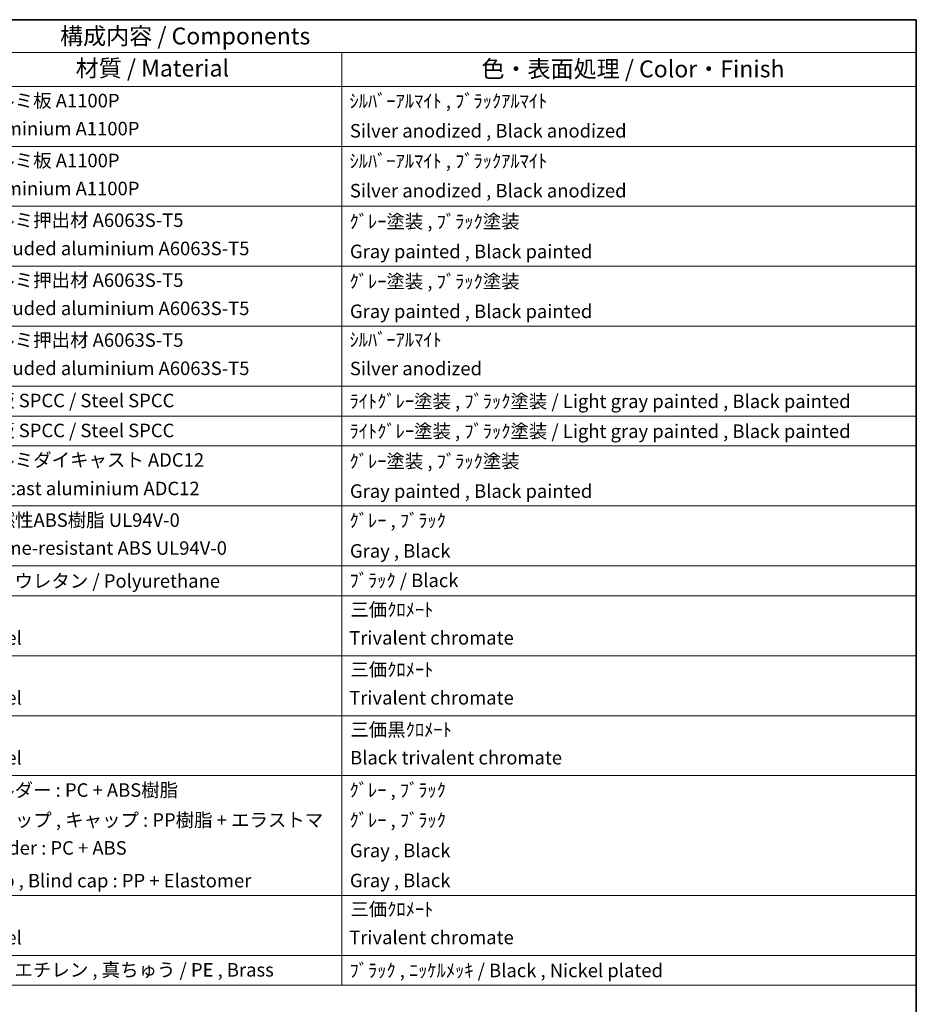
# Model space of a CAD drawing. Units: millimetres. Extents: x 0 to 10822, y 0 to 1264.
# Drawn here: x 1033 to 1564, y 541 to 1124 of the extents above; entities that cross this region are included whole.
import ezdxf

# ---------------------------------------------------------------- set-up
doc = ezdxf.new("R2010")
doc.units = ezdxf.units.MM
doc.header["$LTSCALE"] = 4
doc.layers.add('Border (ISO)', color=7, linetype='Continuous', lineweight=35)
doc.layers.add('Symbol (ISO)', color=7, linetype='Continuous', lineweight=18)
doc.styles.add('Note Text (TK)', font='txt')
doc.styles.add('Note Text (TK2)', font='txt')

# ---------------------------------------------------------------- blocks, each defined once
blk = doc.blocks.new('図面枠 tk図枠')
at = {"layer": 'Border (ISO)'}
for p, q in [((14.5, 289), (405.5, 289)), ((405.5, 289), (405.5, 8))]:
    blk.add_line(p, q, dxfattribs=at)
blk = doc.blocks.new('構成内容 _ Components')
at = {"layer": 'Symbol (ISO)'}
for p, q in [((405.5, 289), (190.5, 289)), ((405.5, 289), (405.5, 284.16)), ((405.5, 284.16), (190.5, 284.16)), ((320.5, 284.16), (320.5, 279.12)), ((405.5, 284.16), (405.5, 279.12)), ((405.5, 279.12), (190.5, 279.12)), ((320.5, 279.12), (320.5, 146.14)), ((405.5, 279.12), (405.5, 146.14)), ((405.5, 270.25), (190.5, 270.25)), ((405.5, 261.39), (190.5, 261.39)), ((405.5, 252.52), (190.5, 252.52)), ((405.5, 243.66), (190.5, 243.66)), ((405.5, 234.79), (190.5, 234.79)), ((405.5, 230.36), (190.5, 230.36)), ((405.5, 225.93), (190.5, 225.93)), ((405.5, 217.06), (190.5, 217.06)), ((405.5, 208.19), (190.5, 208.19)), ((405.5, 203.76), (190.5, 203.76)), ((405.5, 194.9), (190.5, 194.9)), ((405.5, 186.03), (190.5, 186.03)), ((405.5, 177.16), (190.5, 177.16)), ((405.5, 159.43), (190.5, 159.43)), ((405.5, 150.57), (190.5, 150.57)), ((405.5, 146.14), (190.5, 146.14))]:
    blk.add_line(p, q, dxfattribs=at)
at = {"layer": 'Symbol (ISO)', "color": 7, "attachment_point": 7}
for s, insert, char_height, style in [('構成内容 / Components', (278.81, 284.56), 2.5, 'Note Text (TK)'), ('材質 / Material', (281.12, 279.8), 2.5, 'Note Text (TK)'), ('色・表面処理 / Color・Finish', (341.15, 279.69), 2.5, 'Note Text (TK)'), ('アルミ板 A1100P', (266.65, 275.4), 2, 'Note Text (TK2)'), ('ｼﾙﾊﾞｰｱﾙﾏｲﾄ , ﾌﾞﾗｯｸｱﾙﾏｲﾄ', (321.64, 275.34), 2, 'Note Text (TK2)'), ('Aluminium A1100P', (266.54, 271.26), 2, 'Note Text (TK2)'), ('Silver anodized , Black anodized', (321.69, 270.94), 2, 'Note Text (TK2)'), ('アルミ板 A1100P', (266.65, 266.54), 2, 'Note Text (TK2)'), ('ｼﾙﾊﾞｰｱﾙﾏｲﾄ , ﾌﾞﾗｯｸｱﾙﾏｲﾄ', (321.64, 266.47), 2, 'Note Text (TK2)'), ('Aluminium A1100P', (266.54, 262.4), 2, 'Note Text (TK2)'), ('Silver anodized , Black anodized', (321.69, 262.08), 2, 'Note Text (TK2)'), ('アルミ押出材 A6063S-T5', (266.65, 257.71), 2, 'Note Text (TK2)'), ('ｸﾞﾚｰ塗装 , ﾌﾞﾗｯｸ塗装', (321.64, 257.52), 2, 'Note Text (TK2)'), ('Extruded aluminium A6063S-T5', (266.72, 253.53), 2, 'Note Text (TK2)'), ('Gray painted , Black painted', (321.7, 253.09), 2, 'Note Text (TK2)'), ('アルミ押出材 A6063S-T5', (266.65, 248.84), 2, 'Note Text (TK2)'), ('ｸﾞﾚｰ塗装 , ﾌﾞﾗｯｸ塗装', (321.64, 248.65), 2, 'Note Text (TK2)'), ('Extruded aluminium A6063S-T5', (266.72, 244.67), 2, 'Note Text (TK2)'), ('Gray painted , Black painted', (321.7, 244.23), 2, 'Note Text (TK2)'), ('アルミ押出材 A6063S-T5', (266.65, 239.98), 2, 'Note Text (TK2)'), ('ｼﾙﾊﾞｰｱﾙﾏｲﾄ', (321.64, 240.02), 2, 'Note Text (TK2)'), ('Extruded aluminium A6063S-T5', (266.72, 235.8), 2, 'Note Text (TK2)'), ('Silver anodized', (321.69, 235.77), 2, 'Note Text (TK2)'), ('鋼板 SPCC / Steel SPCC', (266.63, 231.03), 2, 'Note Text (TK2)'), ('ﾗｲﾄｸﾞﾚｰ塗装 , ﾌﾞﾗｯｸ塗装 / Light gray painted , Black painted', (321.64, 230.92), 2, 'Note Text (TK2)'), ('鋼板 SPCC / Steel SPCC', (266.63, 226.6), 2, 'Note Text (TK2)'), ('ﾗｲﾄｸﾞﾚｰ塗装 , ﾌﾞﾗｯｸ塗装 / Light gray painted , Black painted', (321.64, 226.49), 2, 'Note Text (TK2)'), ('アルミダイキャスト ADC12', (266.65, 222.24), 2, 'Note Text (TK2)'), ('ｸﾞﾚｰ塗装 , ﾌﾞﾗｯｸ塗装', (321.64, 222.05), 2, 'Note Text (TK2)'), ('Diecast aluminium ADC12', (266.72, 218.02), 2, 'Note Text (TK2)'), ('Gray painted , Black painted', (321.7, 217.63), 2, 'Note Text (TK2)'), ('難燃性ABS樹脂 UL94V-0', (266.69, 213.34), 2, 'Note Text (TK2)'), ('ｸﾞﾚｰ , ﾌﾞﾗｯｸ', (321.64, 213.28), 2, 'Note Text (TK2)'), ('Flame-resistant ABS UL94V-0', (266.76, 209.21), 2, 'Note Text (TK2)'), ('Gray , Black', (321.7, 208.78), 2, 'Note Text (TK2)'), ('ポリウレタン / Polyurethane', (266.62, 204.34), 2, 'Note Text (TK2)'), ('ﾌﾞﾗｯｸ / Black', (321.64, 204.42), 2, 'Note Text (TK2)'), ('三価ｸﾛﾒｰﾄ', (321.76, 200.09), 2, 'Note Text (TK2)'), ('Steel', (266.69, 195.9), 2, 'Note Text (TK2)'), ('Trivalent chromate', (321.59, 195.92), 2, 'Note Text (TK2)'), ('三価ｸﾛﾒｰﾄ', (321.76, 191.23), 2, 'Note Text (TK2)'), ('Steel', (266.69, 187.04), 2, 'Note Text (TK2)'), ('Trivalent chromate', (321.59, 187.05), 2, 'Note Text (TK2)'), ('三価黒ｸﾛﾒｰﾄ', (321.76, 182.34), 2, 'Note Text (TK2)'), ('Steel', (266.69, 178.17), 2, 'Note Text (TK2)'), ('Black trivalent chromate', (321.72, 178.19), 2, 'Note Text (TK2)'), ('ホルダー : PC + ABS樹脂', (266.64, 173.4), 2, 'Note Text (TK2)'), ('ｸﾞﾚｰ , ﾌﾞﾗｯｸ', (321.64, 173.39), 2, 'Note Text (TK2)'), ('ｸﾞﾚｰ , ﾌﾞﾗｯｸ', (321.64, 168.95), 2, 'Note Text (TK2)'), ('グリップ , キャップ : PP樹脂 + エラストマ', (266.67, 168.97), 2, 'Note Text (TK2)'), ('Holder : PC + ABS', (266.73, 164.84), 2, 'Note Text (TK2)'), ('Gray , Black', (321.7, 164.45), 2, 'Note Text (TK2)'), ('Grip , Blind cap : PP + Elastomer', (266.7, 160), 2, 'Note Text (TK2)'), ('Gray , Black', (321.7, 160.02), 2, 'Note Text (TK2)'), ('三価ｸﾛﾒｰﾄ', (321.76, 155.77), 2, 'Note Text (TK2)'), ('Steel', (266.69, 151.57), 2, 'Note Text (TK2)'), ('Trivalent chromate', (321.59, 151.59), 2, 'Note Text (TK2)'), ('ポリエチレン , 真ちゅう / PE , Brass', (266.62, 146.8), 2, 'Note Text (TK2)'), ('ﾌﾞﾗｯｸ , ﾆｯｹﾙﾒｯｷ / Black , Nickel plated', (321.64, 146.71), 2, 'Note Text (TK2)')]:
    blk.add_mtext(s, dxfattribs=dict(at, insert=insert, char_height=char_height, style=style))

msp = doc.modelspace()

# ---------------------------------------------------------------- block references
at = {"xscale": 4, "yscale": 4, "zscale": 4}
msp.add_blockref('図面枠 tk図枠', (-58, -32), dxfattribs=at)
at = {"layer": 'Symbol (ISO)', "xscale": 4, "yscale": 4, "zscale": 4}
msp.add_blockref('構成内容 _ Components', (-58, -32), dxfattribs=at)

doc.saveas('drawing.dxf')
